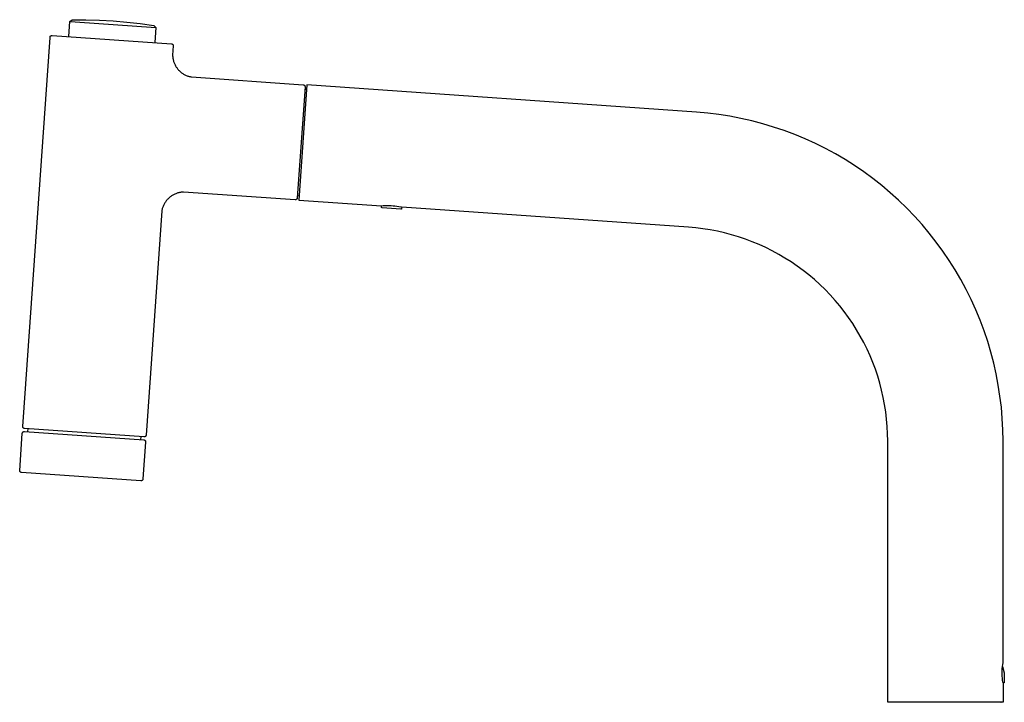
# Model space of a CAD drawing. Units: millimetres. Extents: x -412 to 491, y -418 to 451.
# Drawn here: x -412 to -173, y 286 to 451 of the extents above; entities that cross this region are included whole.
import ezdxf

# ---------------------------------------------------------------- set-up
doc = ezdxf.new("R2010")
doc.units = ezdxf.units.MM
doc.header["$MEASUREMENT"] = 0
doc.layers.add('Make2D$visible$lines', color=7, linetype='Continuous', true_color=0x000000)

msp = doc.modelspace()

# ---------------------------------------------------------------- linework, layer by layer
at = {"layer": 'Make2D$visible$lines', "color": 7, "true_color": 0xffffff}
for p, q in [((-399.59, 447.2), (-399.34, 450.83)), ((-399.34, 450.83), (-398.06, 450.74)), ((-399.33, 450.83), (-398.8, 451.3)), ((-398.8, 451.3), (-395.48, 451.29)), ((-398.8, 451.3), (-398.8, 451.3)), ((-398.06, 450.74), (-378.49, 449.37)), ((-395.48, 451.29), (-392.16, 451.19)), ((-392.16, 451.19), (-388.85, 451.01)), ((-388.85, 451.01), (-385.54, 450.73)), ((-385.54, 450.73), (-382.24, 450.36)), ((-382.24, 450.36), (-378.95, 449.91)), ((-378.95, 449.91), (-378.49, 449.38)), ((-378.49, 449.37), (-378.74, 445.74)), ((-410.77, 352.55), (-404.16, 447.01)), ((-404.16, 447.07), (-404.15, 447.08)), ((-404.16, 447.05), (-404.16, 447.07)), ((-404.16, 447.03), (-404.16, 447.05)), ((-404.16, 447.01), (-404.16, 447.03)), ((-404.15, 447.12), (-404.14, 447.13)), ((-404.15, 447.1), (-404.15, 447.12)), ((-404.15, 447.08), (-404.15, 447.1)), ((-404.14, 447.13), (-404.13, 447.15)), ((-404.13, 447.17), (-404.12, 447.18)), ((-404.13, 447.15), (-404.13, 447.17)), ((-404.12, 447.18), (-404.11, 447.2)), ((-404.11, 447.21), (-404.1, 447.23)), ((-404.11, 447.2), (-404.11, 447.21)), ((-404.1, 447.23), (-404.09, 447.24)), ((-404.09, 447.24), (-404.08, 447.26)), ((-404.08, 447.26), (-404.07, 447.27)), ((-404.07, 447.27), (-404.06, 447.29)), ((-404.06, 447.29), (-404.05, 447.3)), ((-404.05, 447.3), (-404.04, 447.31)), ((-404.04, 447.31), (-404.02, 447.33)), ((-404.02, 447.33), (-404.01, 447.34)), ((-404.01, 447.34), (-404, 447.35)), ((-404, 447.35), (-403.99, 447.36)), ((-403.99, 447.36), (-403.97, 447.37)), ((-403.97, 447.37), (-403.96, 447.38)), ((-403.96, 447.38), (-403.94, 447.39)), ((-403.94, 447.39), (-403.93, 447.4)), ((-403.93, 447.4), (-403.91, 447.41)), ((-403.91, 447.41), (-403.9, 447.42)), ((-403.9, 447.42), (-403.88, 447.43)), ((-403.88, 447.43), (-403.87, 447.44)), ((-403.87, 447.44), (-403.85, 447.44)), ((-403.85, 447.44), (-403.84, 447.45)), ((-403.84, 447.45), (-403.82, 447.46)), ((-403.82, 447.46), (-403.8, 447.46)), ((-403.8, 447.46), (-403.79, 447.46)), ((-403.79, 447.46), (-403.77, 447.47)), ((-403.77, 447.47), (-403.75, 447.47)), ((-403.75, 447.47), (-403.73, 447.47)), ((-403.73, 447.47), (-403.72, 447.48)), ((-403.72, 447.48), (-403.7, 447.48)), ((-403.7, 447.48), (-403.68, 447.48)), ((-403.68, 447.48), (-403.66, 447.48)), ((-403.66, 447.48), (-403.65, 447.48)), ((-403.65, 447.48), (-403.63, 447.48)), ((-403.63, 447.48), (-374.7, 445.46)), ((-374.7, 445.46), (-374.68, 445.45)), ((-374.68, 445.45), (-374.67, 445.45)), ((-374.67, 445.45), (-374.65, 445.45)), ((-374.65, 445.45), (-374.63, 445.45)), ((-374.63, 445.45), (-374.61, 445.44)), ((-374.61, 445.44), (-374.6, 445.44)), ((-374.6, 445.44), (-374.58, 445.43)), ((-374.58, 445.43), (-374.56, 445.43)), ((-374.56, 445.43), (-374.55, 445.42)), ((-374.55, 445.42), (-374.53, 445.41)), ((-374.53, 445.41), (-374.52, 445.41)), ((-374.52, 445.41), (-374.5, 445.4)), ((-374.5, 445.4), (-374.49, 445.39)), ((-374.49, 445.39), (-374.47, 445.38)), ((-374.47, 445.38), (-374.46, 445.37)), ((-374.46, 445.37), (-374.44, 445.36)), ((-374.44, 445.36), (-374.43, 445.35)), ((-374.43, 445.35), (-374.41, 445.34)), ((-374.41, 445.34), (-374.4, 445.33)), ((-374.4, 445.33), (-374.39, 445.32)), ((-374.39, 445.32), (-374.38, 445.3)), ((-374.24, 444.92), (-374.39, 442.68)), ((-374.38, 445.3), (-374.36, 445.29)), ((-374.36, 445.29), (-374.35, 445.28)), ((-374.35, 445.28), (-374.34, 445.26)), ((-374.34, 445.26), (-374.33, 445.25)), ((-374.33, 445.25), (-374.32, 445.24)), ((-374.32, 445.24), (-374.31, 445.22)), ((-374.31, 445.22), (-374.3, 445.21)), ((-374.3, 445.21), (-374.29, 445.19)), ((-374.29, 445.19), (-374.29, 445.18)), ((-374.29, 445.18), (-374.28, 445.16)), ((-374.28, 445.16), (-374.27, 445.14)), ((-374.27, 445.14), (-374.27, 445.13)), ((-374.27, 445.13), (-374.26, 445.11)), ((-374.26, 445.11), (-374.26, 445.09)), ((-374.26, 445.09), (-374.25, 445.08)), ((-374.25, 445.08), (-374.25, 445.06)), ((-374.25, 445.06), (-374.24, 445.04)), ((-374.24, 445.04), (-374.24, 445.03)), ((-374.24, 445.03), (-374.24, 445.01)), ((-374.24, 445.01), (-374.24, 444.99)), ((-374.24, 444.99), (-374.24, 444.97)), ((-374.24, 444.97), (-374.24, 444.96)), ((-374.24, 444.96), (-374.24, 444.94)), ((-374.24, 444.94), (-374.24, 444.92)), ((-374.39, 442.68), (-374.39, 442.49)), ((-374.39, 442.49), (-374.37, 442.3)), ((-374.37, 442.3), (-374.35, 442.11)), ((-374.35, 442.11), (-374.33, 441.92)), ((-374.33, 441.92), (-374.29, 441.73)), ((-374.29, 441.73), (-374.25, 441.55)), ((-374.25, 441.55), (-374.21, 441.36)), ((-374.21, 441.36), (-374.16, 441.18)), ((-374.16, 441.18), (-374.1, 441)), ((-374.1, 441), (-374.03, 440.82)), ((-374.03, 440.82), (-373.96, 440.65)), ((-373.96, 440.65), (-373.88, 440.47)), ((-373.88, 440.47), (-373.8, 440.3)), ((-373.8, 440.3), (-373.71, 440.13)), ((-373.71, 440.13), (-373.62, 439.97)), ((-373.62, 439.97), (-373.51, 439.81)), ((-373.51, 439.81), (-373.41, 439.65)), ((-373.41, 439.65), (-373.3, 439.5)), ((-373.3, 439.5), (-373.18, 439.35)), ((-373.18, 439.35), (-373.06, 439.2)), ((-373.06, 439.2), (-372.93, 439.06)), ((-372.93, 439.06), (-372.8, 438.92)), ((-372.8, 438.92), (-372.66, 438.79)), ((-372.66, 438.79), (-372.52, 438.66)), ((-372.52, 438.66), (-372.38, 438.54)), ((-372.38, 438.54), (-372.23, 438.42)), ((-372.23, 438.42), (-372.07, 438.31)), ((-372.07, 438.31), (-371.91, 438.21)), ((-371.91, 438.21), (-371.75, 438.11)), ((-371.75, 438.11), (-371.59, 438.01)), ((-371.59, 438.01), (-371.42, 437.92)), ((-371.42, 437.92), (-371.25, 437.84)), ((-371.25, 437.84), (-371.08, 437.76)), ((-371.08, 437.76), (-370.9, 437.69)), ((-370.9, 437.69), (-370.72, 437.62)), ((-370.72, 437.62), (-370.54, 437.57)), ((-370.54, 437.57), (-370.36, 437.51)), ((-370.36, 437.51), (-370.17, 437.47)), ((-370.17, 437.47), (-369.99, 437.43)), ((-369.99, 437.43), (-369.8, 437.39)), ((-369.8, 437.39), (-342.72, 435.5)), ((-341.82, 435.44), (-343.77, 407.51)), ((-342.72, 435.5), (-342.7, 435.5)), ((-342.7, 435.5), (-342.68, 435.5)), ((-342.68, 435.5), (-342.67, 435.49)), ((-342.67, 435.49), (-342.65, 435.49)), ((-342.65, 435.49), (-342.63, 435.49)), ((-342.63, 435.49), (-342.61, 435.48)), ((-342.61, 435.48), (-342.6, 435.48)), ((-342.6, 435.48), (-342.58, 435.47)), ((-342.58, 435.47), (-342.56, 435.46)), ((-342.56, 435.46), (-342.55, 435.46)), ((-342.55, 435.46), (-342.53, 435.45)), ((-342.53, 435.45), (-342.52, 435.44)), ((-342.52, 435.44), (-342.5, 435.43)), ((-342.5, 435.43), (-342.49, 435.42)), ((-342.49, 435.42), (-342.47, 435.42)), ((-342.47, 435.42), (-342.46, 435.41)), ((-342.46, 435.41), (-342.44, 435.39)), ((-342.44, 435.39), (-342.43, 435.38)), ((-342.43, 435.38), (-342.42, 435.37)), ((-342.42, 435.37), (-342.4, 435.36)), ((-342.4, 435.36), (-342.39, 435.35)), ((-342.39, 435.35), (-342.38, 435.34)), ((-342.38, 435.34), (-342.37, 435.32)), ((-342.37, 435.32), (-342.36, 435.31)), ((-342.36, 435.31), (-342.35, 435.29)), ((-342.35, 435.29), (-342.34, 435.28)), ((-342.34, 435.28), (-342.33, 435.27)), ((-342.33, 435.27), (-342.32, 435.25)), ((-342.32, 435.25), (-342.31, 435.24)), ((-342.31, 435.24), (-342.3, 435.22)), ((-342.3, 435.22), (-342.3, 435.2)), ((-342.3, 435.2), (-342.29, 435.19)), ((-342.29, 435.19), (-342.28, 435.17)), ((-342.28, 435.17), (-342.28, 435.15)), ((-342.28, 435.15), (-342.27, 435.14)), ((-342.27, 435.14), (-342.27, 435.12)), ((-342.27, 435.12), (-342.26, 435.1)), ((-342.26, 435.1), (-342.26, 435.09)), ((-342.26, 435.09), (-342.26, 435.07)), ((-342.26, 435.07), (-342.26, 435.05)), ((-342.26, 435.05), (-342.25, 435.03)), ((-342.25, 435.03), (-342.25, 435.02)), ((-342.25, 435.02), (-342.25, 435)), ((-342.25, 435), (-342.25, 434.98)), ((-247.23, 428.82), (-341.82, 435.44)), ((-342.25, 434.97), (-344.14, 408.03)), ((-342.29, 434.42), (-341.89, 434.39)), ((-342.25, 434.98), (-342.25, 434.97)), ((-244.51, 428.59), (-247.23, 428.82)), ((-241.81, 428.26), (-244.51, 428.59)), ((-239.11, 427.84), (-241.81, 428.26)), ((-236.43, 427.32), (-239.11, 427.84)), ((-233.77, 426.72), (-236.43, 427.32)), ((-231.13, 426.02), (-233.77, 426.72)), ((-228.52, 425.24), (-231.13, 426.02)), ((-225.93, 424.37), (-228.52, 425.24)), ((-223.38, 423.41), (-225.93, 424.37)), ((-220.86, 422.36), (-223.38, 423.41)), ((-218.37, 421.23), (-220.86, 422.36)), ((-215.93, 420.01), (-218.37, 421.23)), ((-213.53, 418.71), (-215.93, 420.01)), ((-211.18, 417.33), (-213.53, 418.71)), ((-208.87, 415.87), (-211.18, 417.33)), ((-206.62, 414.33), (-208.87, 415.87)), ((-204.42, 412.72), (-206.62, 414.33)), ((-202.27, 411.03), (-204.42, 412.72)), ((-374.33, 408.71), (-374.5, 408.61)), ((-374.16, 408.8), (-374.33, 408.71)), ((-373.99, 408.89), (-374.16, 408.8)), ((-373.82, 408.97), (-373.99, 408.89)), ((-373.64, 409.05), (-373.82, 408.97)), ((-373.46, 409.12), (-373.64, 409.05)), ((-373.27, 409.18), (-373.46, 409.12)), ((-373.09, 409.24), (-373.27, 409.18)), ((-372.9, 409.29), (-373.09, 409.24)), ((-372.71, 409.34), (-372.9, 409.29)), ((-372.52, 409.38), (-372.71, 409.34)), ((-372.33, 409.41), (-372.52, 409.38)), ((-372.14, 409.43), (-372.33, 409.41)), ((-371.95, 409.45), (-372.14, 409.43)), ((-371.75, 409.46), (-371.95, 409.45)), ((-344.67, 407.57), (-371.75, 409.46)), ((-200.19, 409.27), (-202.27, 411.03)), ((-198.16, 407.44), (-200.19, 409.27)), ((-376.55, 406.34), (-376.63, 406.16)), ((-376.46, 406.51), (-376.55, 406.34)), ((-376.37, 406.68), (-376.46, 406.51)), ((-376.27, 406.84), (-376.37, 406.68)), ((-376.16, 407), (-376.27, 406.84)), ((-376.05, 407.16), (-376.16, 407)), ((-375.93, 407.32), (-376.05, 407.16)), ((-375.81, 407.47), (-375.93, 407.32)), ((-375.68, 407.61), (-375.81, 407.47)), ((-375.55, 407.75), (-375.68, 407.61)), ((-375.41, 407.89), (-375.55, 407.75)), ((-375.27, 408.02), (-375.41, 407.89)), ((-375.12, 408.15), (-375.27, 408.02)), ((-374.97, 408.27), (-375.12, 408.15)), ((-374.82, 408.39), (-374.97, 408.27)), ((-374.66, 408.5), (-374.82, 408.39)), ((-374.5, 408.61), (-374.66, 408.5)), ((-344.65, 407.57), (-344.67, 407.57)), ((-344.64, 407.57), (-344.65, 407.57)), ((-344.62, 407.57), (-344.64, 407.57)), ((-344.6, 407.57), (-344.62, 407.57)), ((-344.58, 407.57), (-344.6, 407.57)), ((-344.57, 407.57), (-344.58, 407.57)), ((-344.55, 407.57), (-344.57, 407.57)), ((-344.53, 407.58), (-344.55, 407.57)), ((-344.51, 407.58), (-344.53, 407.58)), ((-344.5, 407.59), (-344.51, 407.58)), ((-344.48, 407.59), (-344.5, 407.59)), ((-344.46, 407.6), (-344.48, 407.59)), ((-344.45, 407.6), (-344.46, 407.6)), ((-344.43, 407.61), (-344.45, 407.6)), ((-344.42, 407.62), (-344.43, 407.61)), ((-344.4, 407.63), (-344.42, 407.62)), ((-344.39, 407.63), (-344.4, 407.63)), ((-344.37, 407.64), (-344.39, 407.63)), ((-344.36, 407.65), (-344.37, 407.64)), ((-344.34, 407.66), (-344.36, 407.65)), ((-344.33, 407.67), (-344.34, 407.66)), ((-344.31, 407.68), (-344.33, 407.67)), ((-344.3, 407.7), (-344.31, 407.68)), ((-344.29, 407.71), (-344.3, 407.7)), ((-344.28, 407.72), (-344.29, 407.71)), ((-344.26, 407.73), (-344.28, 407.72)), ((-344.25, 407.75), (-344.26, 407.73)), ((-344.24, 407.76), (-344.25, 407.75)), ((-344.23, 407.77), (-344.24, 407.76)), ((-344.22, 407.79), (-344.23, 407.77)), ((-344.21, 407.8), (-344.22, 407.79)), ((-344.2, 407.82), (-344.21, 407.8)), ((-344.19, 407.83), (-344.2, 407.82)), ((-344.18, 407.86), (-344.19, 407.85)), ((-344.19, 407.85), (-344.19, 407.83)), ((-344.17, 407.88), (-344.18, 407.86)), ((-344.16, 407.91), (-344.17, 407.9)), ((-344.17, 407.9), (-344.17, 407.88)), ((-344.15, 407.93), (-344.16, 407.91)), ((-344.14, 407.98), (-344.15, 407.96)), ((-344.15, 407.96), (-344.15, 407.95)), ((-344.15, 407.95), (-344.15, 407.93)), ((-344.14, 408.03), (-344.14, 408.02)), ((-344.14, 408.02), (-344.14, 408)), ((-344.14, 408), (-344.14, 407.98)), ((-344.1, 408.58), (-343.7, 408.55)), ((-343.77, 407.51), (-323.72, 406.1)), ((-196.2, 405.54), (-198.16, 407.44)), ((-377.04, 404.87), (-380.84, 350.45)), ((-377, 405.06), (-377.04, 404.87)), ((-376.95, 405.25), (-377, 405.06)), ((-376.9, 405.43), (-376.95, 405.25)), ((-376.84, 405.62), (-376.9, 405.43)), ((-376.78, 405.8), (-376.84, 405.62)), ((-376.71, 405.98), (-376.78, 405.8)), ((-376.63, 406.16), (-376.71, 405.98)), ((-323.72, 406.1), (-323.25, 406.15)), ((-323.69, 405.8), (-323.67, 406.11)), ((-323.69, 405.79), (-323.69, 405.8)), ((-323.69, 405.78), (-323.69, 405.79)), ((-323.69, 405.79), (-323.69, 405.79)), ((-323.69, 405.77), (-323.69, 405.78)), ((-323.69, 405.76), (-323.69, 405.77)), ((-323.69, 405.77), (-323.69, 405.77)), ((-323.69, 405.75), (-323.69, 405.76)), ((-323.69, 405.74), (-323.69, 405.75)), ((-323.68, 405.74), (-323.69, 405.74)), ((-323.68, 405.73), (-323.68, 405.74)), ((-323.68, 405.72), (-323.68, 405.73)), ((-323.68, 405.71), (-323.68, 405.72)), ((-323.68, 405.72), (-323.68, 405.72)), ((-323.67, 405.71), (-323.68, 405.71)), ((-323.67, 405.7), (-323.67, 405.71)), ((-323.67, 405.69), (-323.67, 405.7)), ((-323.66, 405.69), (-323.67, 405.69)), ((-323.66, 405.68), (-323.66, 405.69)), ((-323.65, 405.67), (-323.66, 405.68)), ((-323.66, 405.68), (-323.66, 405.68)), ((-323.65, 405.66), (-323.65, 405.67)), ((-323.65, 405.67), (-323.65, 405.67)), ((-323.64, 405.66), (-323.65, 405.66)), ((-323.64, 405.65), (-323.64, 405.66)), ((-323.63, 405.65), (-323.64, 405.65)), ((-323.63, 405.64), (-323.63, 405.65)), ((-323.62, 405.64), (-323.63, 405.64)), ((-323.62, 405.63), (-323.62, 405.64)), ((-323.61, 405.63), (-323.62, 405.63)), ((-323.61, 405.62), (-323.61, 405.63)), ((-323.6, 405.62), (-323.61, 405.62)), ((-323.59, 405.61), (-323.6, 405.62)), ((-323.6, 405.62), (-323.6, 405.62)), ((-323.58, 405.61), (-323.59, 405.61)), ((-323.57, 405.6), (-323.58, 405.61)), ((-323.58, 405.61), (-323.58, 405.61)), ((-323.56, 405.6), (-323.57, 405.6)), ((-323.57, 405.6), (-323.57, 405.6)), ((-323.55, 405.6), (-323.56, 405.6)), ((-323.55, 405.59), (-323.55, 405.6)), ((-323.54, 405.59), (-323.55, 405.59)), ((-323.53, 405.59), (-323.54, 405.59)), ((-323.52, 405.59), (-323.53, 405.59)), ((-323.53, 405.59), (-323.53, 405.59)), ((-323.51, 405.59), (-323.52, 405.59)), ((-319.02, 405.27), (-323.51, 405.59)), ((-323.51, 405.59), (-323.51, 405.59)), ((-323.25, 406.15), (-322.78, 406.18)), ((-322.78, 406.18), (-322.31, 406.19)), ((-322.31, 406.19), (-321.84, 406.18)), ((-321.84, 406.18), (-321.37, 406.16)), ((-321.37, 406.16), (-320.9, 406.13)), ((-320.9, 406.13), (-320.43, 406.08)), ((-320.43, 406.08), (-319.96, 406.01)), ((-319.96, 406.01), (-319.5, 405.93)), ((-319.5, 405.93), (-319.04, 405.83)), ((-319.04, 405.83), (-318.78, 405.77)), ((-319.01, 405.27), (-319.02, 405.27)), ((-319, 405.27), (-319.01, 405.27)), ((-318.99, 405.27), (-319, 405.27)), ((-319, 405.27), (-319, 405.27)), ((-318.98, 405.27), (-318.99, 405.27)), ((-318.97, 405.28), (-318.98, 405.27)), ((-318.98, 405.27), (-318.98, 405.27)), ((-318.96, 405.28), (-318.97, 405.28)), ((-318.95, 405.28), (-318.96, 405.28)), ((-318.96, 405.28), (-318.96, 405.28)), ((-318.94, 405.28), (-318.95, 405.28)), ((-318.93, 405.29), (-318.94, 405.28)), ((-318.94, 405.28), (-318.94, 405.28)), ((-318.92, 405.29), (-318.93, 405.29)), ((-318.91, 405.3), (-318.92, 405.29)), ((-318.92, 405.29), (-318.92, 405.29)), ((-318.9, 405.3), (-318.91, 405.3)), ((-318.91, 405.3), (-318.91, 405.3)), ((-318.89, 405.31), (-318.9, 405.3)), ((-318.88, 405.31), (-318.89, 405.31)), ((-318.89, 405.31), (-318.89, 405.31)), ((-318.87, 405.32), (-318.88, 405.32)), ((-318.88, 405.32), (-318.88, 405.31)), ((-318.86, 405.33), (-318.87, 405.33)), ((-318.87, 405.33), (-318.87, 405.32)), ((-318.85, 405.34), (-318.86, 405.34)), ((-318.86, 405.34), (-318.86, 405.33)), ((-318.84, 405.35), (-318.85, 405.35)), ((-318.85, 405.35), (-318.85, 405.34)), ((-318.83, 405.37), (-318.84, 405.36)), ((-318.84, 405.36), (-318.84, 405.36)), ((-318.84, 405.36), (-318.84, 405.35)), ((-318.82, 405.39), (-318.83, 405.38)), ((-318.83, 405.38), (-318.83, 405.37)), ((-318.83, 405.37), (-318.83, 405.37)), ((-318.81, 405.41), (-318.82, 405.41)), ((-318.82, 405.41), (-318.82, 405.4)), ((-318.82, 405.4), (-318.82, 405.39)), ((-318.82, 405.39), (-318.82, 405.39)), ((-318.8, 405.46), (-318.81, 405.45)), ((-318.81, 405.45), (-318.81, 405.45)), ((-318.81, 405.45), (-318.81, 405.44)), ((-318.81, 405.44), (-318.81, 405.43)), ((-318.81, 405.43), (-318.81, 405.43)), ((-318.81, 405.43), (-318.81, 405.42)), ((-318.81, 405.42), (-318.81, 405.41)), ((-318.78, 405.77), (-318.8, 405.46)), ((-249.19, 400.89), (-318.78, 405.76)), ((-194.31, 403.58), (-196.2, 405.54)), ((-192.48, 401.55), (-194.31, 403.58)), ((-190.72, 399.46), (-192.48, 401.55)), ((-247.42, 400.74), (-249.19, 400.89)), ((-245.66, 400.52), (-247.42, 400.74)), ((-243.91, 400.25), (-245.66, 400.52)), ((-242.16, 399.92), (-243.91, 400.25)), ((-240.43, 399.52), (-242.16, 399.92)), ((-238.72, 399.07), (-240.43, 399.52)), ((-189.04, 397.32), (-190.72, 399.46)), ((-237.02, 398.56), (-238.72, 399.07)), ((-235.34, 397.99), (-237.02, 398.56)), ((-233.68, 397.37), (-235.34, 397.99)), ((-232.04, 396.69), (-233.68, 397.37)), ((-187.43, 395.11), (-189.04, 397.32)), ((-230.43, 395.95), (-232.04, 396.69)), ((-228.84, 395.16), (-230.43, 395.95)), ((-227.28, 394.32), (-228.84, 395.16)), ((-185.89, 392.86), (-187.43, 395.11)), ((-225.75, 393.42), (-227.28, 394.32)), ((-224.25, 392.47), (-225.75, 393.42)), ((-222.79, 391.47), (-224.25, 392.47)), ((-184.44, 390.55), (-185.89, 392.86)), ((-221.36, 390.42), (-222.79, 391.47)), ((-219.96, 389.33), (-221.36, 390.42)), ((-183.06, 388.19), (-184.44, 390.55)), ((-218.61, 388.18), (-219.96, 389.33)), ((-217.29, 386.99), (-218.61, 388.18)), ((-181.77, 385.79), (-183.06, 388.19)), ((-216.02, 385.76), (-217.29, 386.99)), ((-214.78, 384.48), (-216.02, 385.76)), ((-180.55, 383.34), (-181.77, 385.79)), ((-213.6, 383.16), (-214.78, 384.48)), ((-212.45, 381.81), (-213.6, 383.16)), ((-179.42, 380.86), (-180.55, 383.34)), ((-211.36, 380.41), (-212.45, 381.81)), ((-210.31, 378.98), (-211.36, 380.41)), ((-178.38, 378.34), (-179.42, 380.86)), ((-209.32, 377.51), (-210.31, 378.98)), ((-177.42, 375.78), (-178.38, 378.34)), ((-208.37, 376.01), (-209.32, 377.51)), ((-207.47, 374.48), (-208.37, 376.01)), ((-176.55, 373.2), (-177.42, 375.78)), ((-206.63, 372.92), (-207.47, 374.48)), ((-205.84, 371.33), (-206.63, 372.92)), ((-175.77, 370.58), (-176.55, 373.2)), ((-205.11, 369.72), (-205.84, 371.33)), ((-175.08, 367.94), (-175.77, 370.58)), ((-204.43, 368.08), (-205.11, 369.72)), ((-203.81, 366.42), (-204.43, 368.08)), ((-203.25, 364.73), (-203.81, 366.42)), ((-174.48, 365.28), (-175.08, 367.94)), ((-202.74, 363.03), (-203.25, 364.73)), ((-173.97, 362.6), (-174.48, 365.28)), ((-202.29, 361.32), (-202.74, 363.03)), ((-201.9, 359.59), (-202.29, 361.32)), ((-173.56, 359.9), (-173.97, 362.6)), ((-201.57, 357.84), (-201.9, 359.59)), ((-173.23, 357.19), (-173.56, 359.9)), ((-201.3, 356.09), (-201.57, 357.84)), ((-173, 354.47), (-173.23, 357.19)), ((-201.09, 354.33), (-201.3, 356.09)), ((-200.94, 352.56), (-201.09, 354.33)), ((-172.86, 351.75), (-173, 354.47)), ((-410.77, 352.53), (-410.77, 352.55)), ((-410.77, 352.51), (-410.77, 352.53)), ((-410.77, 352.49), (-410.77, 352.51)), ((-410.77, 352.48), (-410.77, 352.49)), ((-410.77, 352.46), (-410.77, 352.48)), ((-410.77, 352.44), (-410.77, 352.46)), ((-410.76, 352.42), (-410.77, 352.44)), ((-410.76, 352.41), (-410.76, 352.42)), ((-410.76, 352.39), (-410.76, 352.41)), ((-410.75, 352.37), (-410.76, 352.39)), ((-410.75, 352.36), (-410.75, 352.37)), ((-410.74, 352.34), (-410.75, 352.36)), ((-410.73, 352.32), (-410.74, 352.34)), ((-410.73, 352.31), (-410.73, 352.32)), ((-410.72, 352.29), (-410.73, 352.31)), ((-410.71, 352.28), (-410.72, 352.29)), ((-410.7, 352.26), (-410.71, 352.28)), ((-410.69, 352.25), (-410.7, 352.26)), ((-410.69, 352.23), (-410.69, 352.25)), ((-410.68, 352.22), (-410.69, 352.23)), ((-410.66, 352.2), (-410.68, 352.22)), ((-410.65, 352.19), (-410.66, 352.2)), ((-410.64, 352.18), (-410.65, 352.19)), ((-410.63, 352.16), (-410.64, 352.18)), ((-410.62, 352.15), (-410.63, 352.16)), ((-410.61, 352.14), (-410.62, 352.15)), ((-410.59, 352.13), (-410.61, 352.14)), ((-410.58, 352.12), (-410.59, 352.13)), ((-410.56, 352.11), (-410.58, 352.12)), ((-410.55, 352.1), (-410.56, 352.11)), ((-410.54, 352.09), (-410.55, 352.1)), ((-410.52, 352.08), (-410.54, 352.09)), ((-410.51, 352.07), (-410.52, 352.08)), ((-410.49, 352.06), (-410.51, 352.07)), ((-410.47, 352.05), (-410.49, 352.06)), ((-410.46, 352.05), (-410.47, 352.05)), ((-410.44, 352.04), (-410.46, 352.05)), ((-410.43, 352.03), (-410.44, 352.04)), ((-410.41, 352.03), (-410.43, 352.03)), ((-410.39, 352.03), (-410.41, 352.03)), ((-410.37, 352.02), (-410.39, 352.03)), ((-410.36, 352.02), (-410.37, 352.02)), ((-410.34, 352.02), (-410.36, 352.02)), ((-410.32, 352.01), (-410.34, 352.02)), ((-410.31, 352.01), (-410.32, 352.01)), ((-381.38, 349.99), (-410.31, 352.01)), ((-409.56, 351.96), (-409.6, 351.33)), ((-200.84, 350.79), (-200.94, 352.56)), ((-172.81, 349.02), (-172.86, 351.75)), ((-411.52, 341.88), (-410.89, 350.86)), ((-410.89, 350.87), (-410.88, 350.89)), ((-410.89, 350.86), (-410.89, 350.87)), ((-410.88, 350.92), (-410.87, 350.94)), ((-410.88, 350.91), (-410.88, 350.92)), ((-410.88, 350.89), (-410.88, 350.91)), ((-410.87, 350.97), (-410.86, 350.99)), ((-410.87, 350.96), (-410.87, 350.97)), ((-410.87, 350.94), (-410.87, 350.96)), ((-410.86, 350.99), (-410.85, 351.01)), ((-410.85, 351.02), (-410.84, 351.04)), ((-410.85, 351.01), (-410.85, 351.02)), ((-410.84, 351.04), (-410.83, 351.05)), ((-410.83, 351.05), (-410.82, 351.07)), ((-410.82, 351.08), (-410.81, 351.1)), ((-410.82, 351.07), (-410.82, 351.08)), ((-410.81, 351.1), (-410.8, 351.11)), ((-410.8, 351.11), (-410.79, 351.12)), ((-410.79, 351.12), (-410.78, 351.14)), ((-410.78, 351.14), (-410.77, 351.15)), ((-410.77, 351.15), (-410.75, 351.16)), ((-410.75, 351.16), (-410.74, 351.18)), ((-410.74, 351.18), (-410.73, 351.19)), ((-410.73, 351.19), (-410.72, 351.2)), ((-410.72, 351.2), (-410.7, 351.21)), ((-410.7, 351.21), (-410.69, 351.22)), ((-410.69, 351.22), (-410.68, 351.23)), ((-410.68, 351.23), (-410.66, 351.24)), ((-410.66, 351.24), (-410.65, 351.25)), ((-410.65, 351.25), (-410.63, 351.26)), ((-410.63, 351.26), (-410.62, 351.27)), ((-410.62, 351.27), (-410.6, 351.27)), ((-410.6, 351.27), (-410.59, 351.28)), ((-410.59, 351.28), (-410.57, 351.29)), ((-410.57, 351.29), (-410.56, 351.29)), ((-410.56, 351.29), (-410.54, 351.3)), ((-410.54, 351.3), (-410.52, 351.3)), ((-410.52, 351.3), (-410.51, 351.31)), ((-410.51, 351.31), (-410.49, 351.31)), ((-410.49, 351.31), (-410.47, 351.31)), ((-410.47, 351.31), (-410.46, 351.32)), ((-410.46, 351.32), (-410.44, 351.32)), ((-410.44, 351.32), (-410.42, 351.32)), ((-410.42, 351.32), (-410.41, 351.32)), ((-410.41, 351.32), (-410.39, 351.32)), ((-410.39, 351.32), (-410.37, 351.32)), ((-410.37, 351.32), (-410.35, 351.32)), ((-410.35, 351.32), (-381.42, 349.3)), ((-409.6, 351.33), (-409.58, 351.27)), ((-382.19, 349.35), (-382.2, 349.35)), ((-382.18, 349.37), (-382.19, 349.36)), ((-382.19, 349.36), (-382.19, 349.36)), ((-382.19, 349.36), (-382.19, 349.36)), ((-382.19, 349.36), (-382.19, 349.36)), ((-382.19, 349.36), (-382.19, 349.35)), ((-382.17, 349.39), (-382.18, 349.38)), ((-382.18, 349.38), (-382.18, 349.38)), ((-382.18, 349.38), (-382.18, 349.38)), ((-382.18, 349.38), (-382.18, 349.37)), ((-382.18, 349.37), (-382.18, 349.37)), ((-382.18, 349.37), (-382.18, 349.37)), ((-382.12, 350.04), (-382.17, 349.41)), ((-382.17, 349.41), (-382.17, 349.41)), ((-382.17, 349.41), (-382.17, 349.41)), ((-382.17, 349.41), (-382.17, 349.4)), ((-382.17, 349.4), (-382.17, 349.4)), ((-382.17, 349.4), (-382.17, 349.4)), ((-382.17, 349.4), (-382.17, 349.39)), ((-382.17, 349.39), (-382.17, 349.39)), ((-382.17, 349.39), (-382.17, 349.39)), ((-381.42, 349.3), (-381.41, 349.3)), ((-381.41, 349.3), (-381.39, 349.29)), ((-381.39, 349.29), (-381.37, 349.29)), ((-381.36, 349.99), (-381.38, 349.99)), ((-381.37, 349.29), (-381.36, 349.29)), ((-381.34, 349.99), (-381.36, 349.99)), ((-381.36, 349.29), (-381.34, 349.28)), ((-381.32, 349.99), (-381.34, 349.99)), ((-381.34, 349.28), (-381.32, 349.28)), ((-381.31, 349.99), (-381.32, 349.99)), ((-381.32, 349.28), (-381.31, 349.28)), ((-381.29, 349.99), (-381.31, 349.99)), ((-381.31, 349.28), (-381.29, 349.27)), ((-381.27, 349.99), (-381.29, 349.99)), ((-381.29, 349.27), (-381.28, 349.26)), ((-381.28, 349.26), (-381.26, 349.26)), ((-381.25, 350), (-381.27, 349.99)), ((-381.26, 349.26), (-381.24, 349.25)), ((-381.24, 350), (-381.25, 350)), ((-381.22, 350), (-381.24, 350)), ((-381.24, 349.25), (-381.23, 349.24)), ((-381.23, 349.24), (-381.21, 349.23)), ((-381.2, 350.01), (-381.22, 350)), ((-381.21, 349.23), (-381.2, 349.23)), ((-381.19, 350.01), (-381.2, 350.01)), ((-381.2, 349.23), (-381.18, 349.22)), ((-381.17, 350.02), (-381.19, 350.01)), ((-381.18, 349.22), (-381.17, 349.21)), ((-381.15, 350.02), (-381.17, 350.02)), ((-381.17, 349.21), (-381.16, 349.2)), ((-381.16, 349.2), (-381.14, 349.19)), ((-381.14, 350.03), (-381.15, 350.02)), ((-381.12, 350.04), (-381.14, 350.03)), ((-381.14, 349.19), (-381.13, 349.18)), ((-381.13, 349.18), (-381.12, 349.16)), ((-381.11, 350.05), (-381.12, 350.04)), ((-381.12, 349.16), (-381.11, 349.15)), ((-381.09, 350.05), (-381.11, 350.05)), ((-381.11, 349.15), (-381.09, 349.14)), ((-381.08, 350.06), (-381.09, 350.05)), ((-381.09, 349.14), (-381.08, 349.13)), ((-381.06, 350.07), (-381.08, 350.06)), ((-381.08, 349.13), (-381.07, 349.11)), ((-381.07, 349.11), (-381.06, 349.1)), ((-381.05, 350.08), (-381.06, 350.07)), ((-381.06, 349.1), (-381.05, 349.09)), ((-381.03, 350.09), (-381.05, 350.08)), ((-381.05, 349.09), (-381.04, 349.07)), ((-381.04, 349.07), (-381.03, 349.06)), ((-381.02, 350.1), (-381.03, 350.09)), ((-381.03, 349.06), (-381.02, 349.04)), ((-381.01, 350.12), (-381.02, 350.1)), ((-381.02, 349.04), (-381.02, 349.03)), ((-381.02, 349.03), (-381.01, 349.01)), ((-380.99, 350.13), (-381.01, 350.12)), ((-381.01, 349.01), (-381, 349)), ((-381, 349), (-380.99, 348.98)), ((-380.98, 350.14), (-380.99, 350.13)), ((-380.99, 348.98), (-380.99, 348.97)), ((-380.99, 348.97), (-380.98, 348.95)), ((-380.97, 350.15), (-380.98, 350.14)), ((-380.98, 348.95), (-380.98, 348.93)), ((-380.96, 350.17), (-380.97, 350.15)), ((-380.95, 350.18), (-380.96, 350.17)), ((-380.94, 350.19), (-380.95, 350.18)), ((-380.93, 350.21), (-380.94, 350.19)), ((-380.92, 350.22), (-380.93, 350.21)), ((-380.91, 350.24), (-380.92, 350.22)), ((-380.9, 350.25), (-380.91, 350.24)), ((-380.89, 350.27), (-380.9, 350.25)), ((-380.88, 350.28), (-380.89, 350.27)), ((-380.87, 350.32), (-380.88, 350.3)), ((-380.88, 350.3), (-380.88, 350.28)), ((-380.86, 350.35), (-380.87, 350.33)), ((-380.87, 350.33), (-380.87, 350.32)), ((-380.85, 350.38), (-380.86, 350.37)), ((-380.86, 350.37), (-380.86, 350.35)), ((-380.84, 350.44), (-380.85, 350.42)), ((-380.85, 350.42), (-380.85, 350.4)), ((-380.85, 350.4), (-380.85, 350.38)), ((-380.84, 350.45), (-380.84, 350.44)), ((-200.81, 349.02), (-200.84, 350.79)), ((-200.81, 285.57), (-200.81, 349.02)), ((-172.81, 295.17), (-172.81, 349.02)), ((-380.96, 348.76), (-381.59, 339.79)), ((-380.98, 348.93), (-380.97, 348.92)), ((-380.97, 348.92), (-380.97, 348.9)), ((-380.97, 348.9), (-380.97, 348.88)), ((-380.97, 348.88), (-380.96, 348.87)), ((-380.96, 348.87), (-380.96, 348.85)), ((-380.96, 348.85), (-380.96, 348.83)), ((-380.96, 348.83), (-380.96, 348.82)), ((-380.96, 348.82), (-380.96, 348.8)), ((-380.96, 348.8), (-380.96, 348.78)), ((-380.96, 348.78), (-380.96, 348.76)), ((-411.52, 341.86), (-411.52, 341.88)), ((-411.52, 341.84), (-411.52, 341.86)), ((-411.52, 341.83), (-411.52, 341.84)), ((-411.52, 341.81), (-411.52, 341.83)), ((-411.51, 341.79), (-411.52, 341.81)), ((-411.51, 341.78), (-411.51, 341.79)), ((-411.51, 341.76), (-411.51, 341.78)), ((-411.51, 341.74), (-411.51, 341.76)), ((-411.5, 341.73), (-411.51, 341.74)), ((-411.5, 341.71), (-411.5, 341.73)), ((-411.49, 341.69), (-411.5, 341.71)), ((-411.49, 341.68), (-411.49, 341.69)), ((-411.48, 341.66), (-411.49, 341.68)), ((-411.48, 341.65), (-411.48, 341.66)), ((-411.47, 341.63), (-411.48, 341.65)), ((-411.46, 341.61), (-411.47, 341.63)), ((-411.45, 341.6), (-411.46, 341.61)), ((-411.44, 341.58), (-411.45, 341.6)), ((-411.44, 341.57), (-411.44, 341.58)), ((-411.43, 341.56), (-411.44, 341.57)), ((-411.42, 341.54), (-411.43, 341.56)), ((-411.41, 341.53), (-411.42, 341.54)), ((-411.39, 341.52), (-411.41, 341.53)), ((-411.38, 341.5), (-411.39, 341.52)), ((-411.37, 341.49), (-411.38, 341.5)), ((-411.36, 341.48), (-411.37, 341.49)), ((-411.35, 341.47), (-411.36, 341.48)), ((-411.33, 341.46), (-411.35, 341.47)), ((-411.32, 341.45), (-411.33, 341.46)), ((-411.31, 341.44), (-411.32, 341.45)), ((-411.29, 341.43), (-411.31, 341.44)), ((-411.28, 341.42), (-411.29, 341.43)), ((-411.26, 341.41), (-411.28, 341.42)), ((-411.25, 341.4), (-411.26, 341.41)), ((-411.23, 341.39), (-411.25, 341.4)), ((-411.22, 341.39), (-411.23, 341.39)), ((-411.2, 341.38), (-411.22, 341.39)), ((-411.18, 341.37), (-411.2, 341.38)), ((-411.17, 341.37), (-411.18, 341.37)), ((-411.15, 341.36), (-411.17, 341.37)), ((-411.14, 341.36), (-411.15, 341.36)), ((-411.12, 341.35), (-411.14, 341.36)), ((-411.1, 341.35), (-411.12, 341.35)), ((-411.09, 341.35), (-411.1, 341.35)), ((-411.07, 341.35), (-411.09, 341.35)), ((-411.05, 341.34), (-411.07, 341.35)), ((-382.15, 339.32), (-411.05, 341.34)), ((-381.84, 339.38), (-381.86, 339.38)), ((-381.83, 339.39), (-381.84, 339.38)), ((-381.81, 339.4), (-381.83, 339.39)), ((-381.8, 339.41), (-381.81, 339.4)), ((-381.79, 339.42), (-381.8, 339.41)), ((-381.77, 339.43), (-381.79, 339.42)), ((-381.76, 339.44), (-381.77, 339.43)), ((-381.75, 339.45), (-381.76, 339.44)), ((-381.73, 339.47), (-381.75, 339.45)), ((-381.72, 339.48), (-381.73, 339.47)), ((-381.71, 339.49), (-381.72, 339.48)), ((-381.7, 339.5), (-381.71, 339.49)), ((-381.69, 339.52), (-381.7, 339.5)), ((-381.68, 339.53), (-381.69, 339.52)), ((-381.67, 339.55), (-381.68, 339.53)), ((-381.66, 339.56), (-381.67, 339.55)), ((-381.65, 339.58), (-381.66, 339.56)), ((-381.64, 339.59), (-381.65, 339.58)), ((-381.63, 339.62), (-381.64, 339.61)), ((-381.64, 339.61), (-381.64, 339.59)), ((-381.62, 339.64), (-381.63, 339.62)), ((-381.61, 339.67), (-381.62, 339.65)), ((-381.62, 339.65), (-381.62, 339.64)), ((-381.6, 339.7), (-381.61, 339.69)), ((-381.61, 339.69), (-381.61, 339.67)), ((-381.59, 339.74), (-381.6, 339.72)), ((-381.6, 339.72), (-381.6, 339.7)), ((-381.59, 339.79), (-381.59, 339.77)), ((-381.59, 339.77), (-381.59, 339.75)), ((-381.59, 339.75), (-381.59, 339.74)), ((-382.12, 339.32), (-382.15, 339.32)), ((-382.11, 339.32), (-382.12, 339.32)), ((-382.09, 339.32), (-382.11, 339.32)), ((-382.07, 339.32), (-382.09, 339.32)), ((-382.05, 339.32), (-382.07, 339.32)), ((-382.04, 339.32), (-382.05, 339.32)), ((-382.02, 339.33), (-382.04, 339.32)), ((-382, 339.33), (-382.02, 339.33)), ((-381.99, 339.33), (-382, 339.33)), ((-381.97, 339.33), (-381.99, 339.33)), ((-381.95, 339.34), (-381.97, 339.33)), ((-381.94, 339.34), (-381.95, 339.34)), ((-381.92, 339.35), (-381.94, 339.34)), ((-381.9, 339.36), (-381.92, 339.35)), ((-381.89, 339.36), (-381.9, 339.36)), ((-381.87, 339.37), (-381.89, 339.36)), ((-381.86, 339.38), (-381.87, 339.37)), ((-173, 293.77), (-172.95, 294.24)), ((-172.95, 294.24), (-172.89, 294.71)), ((-172.95, 294.28), (-172.52, 292.71)), ((-172.89, 294.71), (-172.81, 295.17)), ((-173.04, 292.83), (-173.02, 293.3)), ((-173.04, 292.35), (-173.04, 292.83)), ((-173.02, 291.88), (-173.04, 292.35)), ((-173.02, 293.3), (-173, 293.77)), ((-172.98, 291.41), (-173.02, 291.88)), ((-172.52, 292.71), (-172.52, 292.7)), ((-172.52, 292.7), (-172.52, 292.69)), ((-172.52, 292.69), (-172.52, 292.68)), ((-172.52, 292.68), (-172.52, 292.67)), ((-172.52, 292.67), (-172.52, 292.66)), ((-172.52, 292.66), (-172.51, 292.65)), ((-172.51, 292.65), (-172.51, 292.64)), ((-172.51, 292.64), (-172.51, 292.63)), ((-172.51, 292.63), (-172.51, 290.37)), ((-172.93, 290.94), (-172.98, 291.41)), ((-172.87, 290.48), (-172.93, 290.94)), ((-172.83, 290.27), (-172.87, 290.48)), ((-172.61, 290.27), (-172.83, 290.27)), ((-172.81, 290.27), (-172.81, 285.57)), ((-172.6, 290.27), (-172.61, 290.27)), ((-172.61, 290.27), (-172.61, 290.27)), ((-172.61, 290.27), (-172.61, 290.27)), ((-172.59, 290.27), (-172.6, 290.27)), ((-172.6, 290.27), (-172.6, 290.27)), ((-172.6, 290.27), (-172.6, 290.27)), ((-172.58, 290.28), (-172.59, 290.27)), ((-172.59, 290.27), (-172.59, 290.27)), ((-172.59, 290.27), (-172.59, 290.27)), ((-172.57, 290.28), (-172.58, 290.28)), ((-172.58, 290.28), (-172.58, 290.28)), ((-172.58, 290.28), (-172.58, 290.28)), ((-172.56, 290.28), (-172.57, 290.28)), ((-172.57, 290.28), (-172.57, 290.28)), ((-172.57, 290.28), (-172.57, 290.28)), ((-172.55, 290.29), (-172.56, 290.29)), ((-172.56, 290.29), (-172.56, 290.29)), ((-172.56, 290.29), (-172.56, 290.29)), ((-172.56, 290.29), (-172.56, 290.28)), ((-172.54, 290.3), (-172.55, 290.3)), ((-172.55, 290.3), (-172.55, 290.29)), ((-172.55, 290.29), (-172.55, 290.29)), ((-172.53, 290.31), (-172.54, 290.31)), ((-172.54, 290.31), (-172.54, 290.31)), ((-172.54, 290.31), (-172.54, 290.3)), ((-172.54, 290.3), (-172.54, 290.3)), ((-172.54, 290.3), (-172.54, 290.3)), ((-172.52, 290.33), (-172.53, 290.32)), ((-172.53, 290.32), (-172.53, 290.32)), ((-172.53, 290.32), (-172.53, 290.32)), ((-172.53, 290.32), (-172.53, 290.31)), ((-172.53, 290.31), (-172.53, 290.31)), ((-172.51, 290.36), (-172.52, 290.36)), ((-172.52, 290.36), (-172.52, 290.35)), ((-172.52, 290.35), (-172.52, 290.35)), ((-172.52, 290.35), (-172.52, 290.35)), ((-172.52, 290.35), (-172.52, 290.34)), ((-172.52, 290.34), (-172.52, 290.34)), ((-172.52, 290.34), (-172.52, 290.34)), ((-172.52, 290.34), (-172.52, 290.33)), ((-172.52, 290.33), (-172.52, 290.33)), ((-172.52, 290.33), (-172.52, 290.33)), ((-172.51, 290.37), (-172.51, 290.37)), ((-172.51, 290.37), (-172.51, 290.36)), ((-172.51, 290.36), (-172.51, 290.36)), ((-172.81, 285.57), (-200.81, 285.57)), ((-173.34, 285.57), (-173.33, 285.57)), ((-173.33, 285.57), (-173.32, 285.57)), ((-173.32, 285.57), (-173.31, 285.57)), ((-173.31, 285.57), (-173.3, 285.57)), ((-173.3, 285.57), (-173.29, 285.57))]:
    msp.add_line(p, q, dxfattribs=at)

doc.saveas('drawing.dxf')
